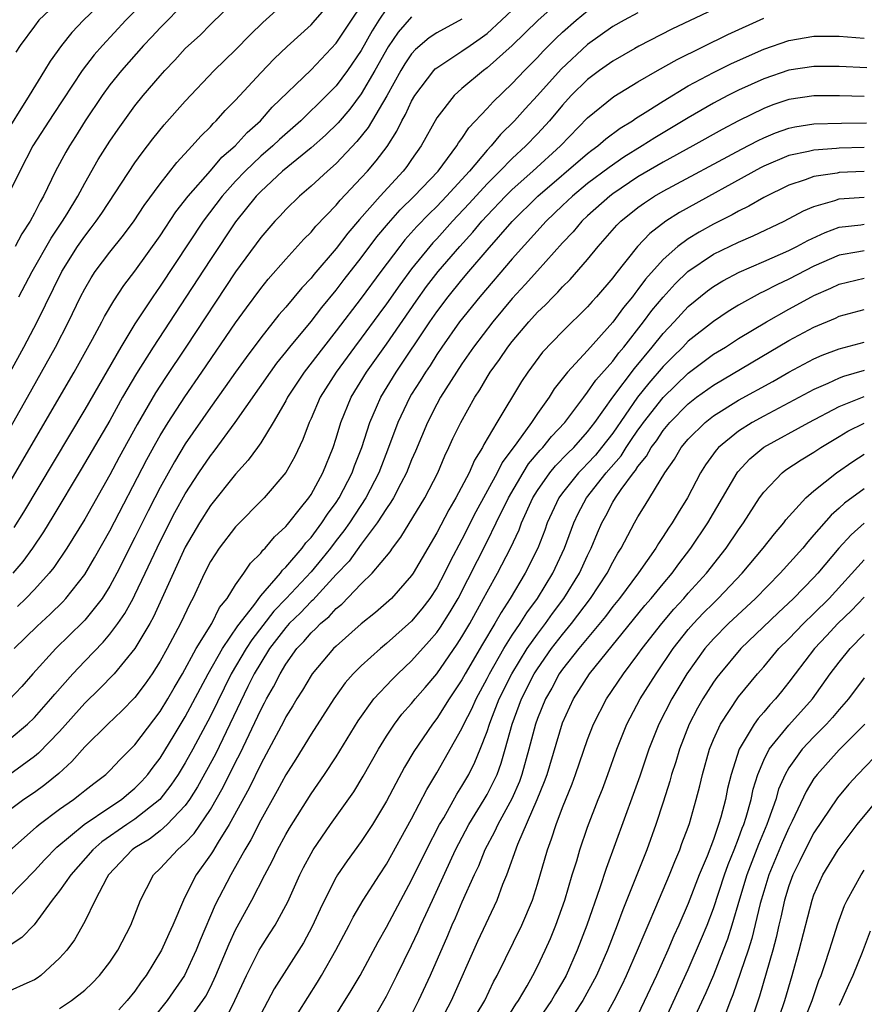
# Model space of a CAD drawing. Units: inches. Extents: x 2511000 to 2512116, y 1497000 to 1500000.
# Drawn here: x 2511132 to 2511199, y 1498737 to 1498815 of the extents above; entities that cross this region are included whole.
import ezdxf

# ---------------------------------------------------------------- set-up
doc = ezdxf.new("R2010")
doc.units = ezdxf.units.IN
doc.header["$MEASUREMENT"] = 0
doc.layers.add('LD25111497_2ft', color=93, linetype='Continuous')

msp = doc.modelspace()

# ---------------------------------------------------------------- linework, layer by layer
at = {"layer": 'LD25111497_2ft'}
for points, elevation in [([(2511143, 1498817.802), (2511140.281, 1498815), (2511138.41, 1498813), (2511137.751, 1498812.249), (2511136.81, 1498811), (2511134.495, 1498807.505), (2511132.89, 1498805), (2511131.834, 1498803), (2511130.857, 1498801)], 8544), ([(2511131.38, 1498765), (2511133.215, 1498766.785), (2511134.258, 1498767.742), (2511135.262, 1498768.738), (2511135.5, 1498769), (2511137, 1498770.909), (2511137.78, 1498772.22), (2511139, 1498774.371), (2511141.941, 1498780.058), (2511142.647, 1498781.353), (2511143, 1498781.967), (2511143.628, 1498783), (2511144.954, 1498785.047), (2511146.309, 1498787), (2511149, 1498790.933), (2511149.87, 1498792.13), (2511151, 1498793.645), (2511151.604, 1498794.396), (2511153, 1498795.994), (2511154.427, 1498797.573), (2511155, 1498798.139), (2511155.385, 1498798.615), (2511157, 1498800.29), (2511157.316, 1498800.684), (2511159, 1498802.45), (2511159.498, 1498803), (2511160.192, 1498803.808), (2511161.05, 1498804.95), (2511161.833, 1498806.167), (2511162.227, 1498807), (2511162.512, 1498807.488), (2511163, 1498808.565), (2511163.254, 1498809), (2511164.766, 1498811), (2511164.877, 1498811.123), (2511165, 1498811.226), (2511167, 1498812.53), (2511167.651, 1498813), (2511168.458, 1498813.542), (2511169, 1498813.957), (2511170.149, 1498815), (2511172.642, 1498817.359)], 8562), ([(2511129.749, 1498780.252), (2511132.445, 1498785), (2511134.684, 1498789), (2511135.724, 1498791), (2511136.68, 1498793), (2511137, 1498793.621), (2511137.508, 1498794.492), (2511137.847, 1498795), (2511139, 1498796.541), (2511140.098, 1498797.902), (2511140.948, 1498799.052), (2511141.743, 1498800.257), (2511143, 1498801.98), (2511144.319, 1498803.681), (2511145.552, 1498805), (2511146.226, 1498805.774), (2511147, 1498806.528), (2511147.218, 1498806.782), (2511147.462, 1498807), (2511148.184, 1498807.816), (2511149, 1498808.649), (2511151, 1498810.827), (2511152.066, 1498811.934), (2511153.093, 1498812.907), (2511155, 1498814.63), (2511155.178, 1498814.822), (2511157, 1498816.937)], 8552), ([(2511139, 1498817.022), (2511136.911, 1498815), (2511135.972, 1498814.028), (2511135.145, 1498813), (2511134.252, 1498811.748), (2511133.818, 1498811), (2511132.598, 1498809), (2511130.431, 1498805.569)], 8542), ([(2511175, 1498816.759), (2511173.029, 1498814.971), (2511171, 1498812.993), (2511169, 1498811.201), (2511168.718, 1498811), (2511167, 1498809.556), (2511166.381, 1498809), (2511165, 1498807.222), (2511163.767, 1498805), (2511163, 1498803.925), (2511162.628, 1498803.372), (2511162.339, 1498803), (2511160.491, 1498801), (2511158.854, 1498799.146), (2511157.93, 1498798.07), (2511157, 1498796.849), (2511155.227, 1498794.773), (2511155, 1498794.48), (2511154.279, 1498793.721), (2511153, 1498792.17), (2511152.451, 1498791.549), (2511151, 1498789.732), (2511149.83, 1498788.171), (2511149, 1498787.01), (2511148.179, 1498785.821), (2511147, 1498784.184), (2511145, 1498781.29), (2511144.132, 1498779.868), (2511143, 1498777.826), (2511142.573, 1498777), (2511142.041, 1498775.959), (2511141, 1498773.831), (2511139.565, 1498771), (2511139, 1498769.96), (2511138.384, 1498769), (2511137, 1498767.27), (2511136.872, 1498767.128), (2511134.706, 1498765), (2511132.888, 1498763), (2511132, 1498762), (2511131, 1498760.918)], 8564), ([(2511131.085, 1498787), (2511132.169, 1498789), (2511133.21, 1498791), (2511135.171, 1498795), (2511136.43, 1498797), (2511137, 1498797.83), (2511137.525, 1498798.475), (2511137.908, 1498799), (2511138.353, 1498799.647), (2511141, 1498803.648), (2511141.561, 1498804.44), (2511142.005, 1498805), (2511142.431, 1498805.569), (2511143.332, 1498806.669), (2511145, 1498808.57), (2511147.31, 1498811), (2511149, 1498812.65), (2511150.152, 1498813.848), (2511151.175, 1498814.825), (2511153, 1498816.455)], 8550), ([(2511145, 1498816.417), (2511143, 1498814.405), (2511142.33, 1498813.67), (2511141.688, 1498813), (2511139.924, 1498811), (2511139, 1498809.848), (2511138.385, 1498809), (2511137.043, 1498807), (2511136.262, 1498805.738), (2511135.783, 1498805), (2511135.496, 1498804.504), (2511134.691, 1498803), (2511133.729, 1498801), (2511133.453, 1498800.547), (2511133, 1498799.638), (2511132.654, 1498799), (2511131.997, 1498798.003), (2511131.469, 1498797)], 8546), ([(2511135.437, 1498817), (2511133.365, 1498815), (2511133, 1498814.541), (2511131.864, 1498813), (2511131.531, 1498812.469)], 8540), ([(2511131.771, 1498793), (2511132.816, 1498795), (2511134.332, 1498797.668), (2511135.231, 1498799), (2511135.604, 1498799.604), (2511136.443, 1498801), (2511137, 1498802.035), (2511138.086, 1498803.914), (2511139, 1498805.377), (2511139.657, 1498806.343), (2511141, 1498808.18), (2511141.663, 1498809), (2511143, 1498810.585), (2511143.368, 1498811), (2511144.167, 1498811.833), (2511145, 1498812.742), (2511145.264, 1498813), (2511146.176, 1498813.824), (2511147, 1498814.651), (2511149, 1498816.595)], 8548), ([(2511130.323, 1498777), (2511136.155, 1498787), (2511137.629, 1498789.629), (2511138.367, 1498791), (2511138.578, 1498791.422), (2511139.313, 1498792.687), (2511140.115, 1498793.885), (2511141, 1498795.029), (2511143, 1498797.835), (2511144.254, 1498799.746), (2511145.227, 1498801), (2511147, 1498803.03), (2511147.906, 1498804.094), (2511148.957, 1498805), (2511149.924, 1498806.076), (2511150.981, 1498807), (2511151.92, 1498808.08), (2511155, 1498811.064), (2511157, 1498813.18), (2511158.208, 1498815), (2511159, 1498816.155)], 8554), ([(2511187, 1498815.848), (2511183.707, 1498814.293), (2511181.067, 1498812.933), (2511180.756, 1498812.756), (2511179, 1498811.753), (2511177.941, 1498811), (2511177, 1498810.296), (2511175.699, 1498809), (2511175, 1498808.241), (2511173.958, 1498807), (2511173, 1498805.958), (2511172.081, 1498805), (2511171, 1498804.004), (2511170.025, 1498803), (2511169, 1498801.974), (2511167.588, 1498800.412), (2511166.259, 1498799), (2511165, 1498797.612), (2511164.7, 1498797.3), (2511164.439, 1498797), (2511163, 1498795.23), (2511162.055, 1498793.945), (2511161, 1498792.427), (2511160.399, 1498791.601), (2511159, 1498789.694), (2511158.467, 1498789), (2511156.99, 1498787), (2511155.733, 1498785), (2511155, 1498783.317), (2511154.847, 1498783), (2511154.355, 1498781.645), (2511153.704, 1498780.296), (2511152.985, 1498779.015), (2511151.27, 1498777), (2511149, 1498774.695), (2511147.696, 1498773), (2511147, 1498771.929), (2511146.528, 1498771), (2511145.595, 1498769), (2511145.377, 1498768.623), (2511144.623, 1498767), (2511143.557, 1498765), (2511143, 1498763.997), (2511142.365, 1498763), (2511141.807, 1498762.193), (2511141, 1498761.108), (2511139.96, 1498760.04), (2511138.831, 1498759), (2511137, 1498757.182), (2511135.991, 1498756.009), (2511134.941, 1498755.058), (2511133.837, 1498754.163), (2511133, 1498753.564), (2511132.175, 1498753), (2511131, 1498752.128)], 8570), ([(2511131, 1498757.778), (2511132.454, 1498759), (2511133, 1498759.531), (2511134.31, 1498761), (2511134.619, 1498761.381), (2511136.053, 1498763), (2511137, 1498764.006), (2511138.479, 1498765.521), (2511139, 1498766.145), (2511139.634, 1498767), (2511140.194, 1498767.806), (2511140.85, 1498769), (2511141, 1498769.287), (2511141.817, 1498771), (2511143, 1498773.514), (2511144.178, 1498775.822), (2511145, 1498777.318), (2511146.091, 1498779), (2511147, 1498780.351), (2511147.292, 1498780.708), (2511148.972, 1498783), (2511151.768, 1498787), (2511152.289, 1498787.711), (2511153, 1498788.583), (2511153.321, 1498789), (2511155, 1498791.036), (2511155.853, 1498792.147), (2511157, 1498793.52), (2511157.638, 1498794.362), (2511159, 1498796.097), (2511160.241, 1498797.759), (2511161.152, 1498798.848), (2511162.092, 1498799.908), (2511163.213, 1498801), (2511165.1, 1498803), (2511166.597, 1498805), (2511166.742, 1498805.258), (2511167, 1498805.586), (2511167.559, 1498806.441), (2511169, 1498807.971), (2511169.481, 1498808.519), (2511171, 1498809.964), (2511171.975, 1498811), (2511173, 1498812.036), (2511173.46, 1498812.54), (2511174.464, 1498813.536), (2511175, 1498814.04), (2511176.095, 1498815), (2511177, 1498815.752)], 8566), ([(2511181, 1498815.602), (2511179.905, 1498815), (2511179, 1498814.489), (2511177, 1498813.068), (2511174.883, 1498811.117), (2511173, 1498809.002), (2511172.039, 1498807.961), (2511171.18, 1498807), (2511170.082, 1498805.918), (2511169.331, 1498805), (2511169, 1498804.658), (2511167.602, 1498803), (2511165.78, 1498801), (2511165, 1498800.183), (2511164.393, 1498799.607), (2511163.414, 1498798.586), (2511162.471, 1498797.529), (2511162.054, 1498797), (2511160.548, 1498795), (2511159, 1498792.881), (2511157, 1498790.282), (2511155.981, 1498789), (2511154.458, 1498787), (2511153.143, 1498785), (2511153, 1498784.721), (2511151.995, 1498783), (2511151, 1498781.375), (2511150.737, 1498781), (2511150.013, 1498779.987), (2511149, 1498778.896), (2511147, 1498776.385), (2511146.128, 1498775), (2511145, 1498773.086), (2511142.469, 1498767.531), (2511142.171, 1498767), (2511141, 1498765.017), (2511139.339, 1498763), (2511138.187, 1498761.813), (2511137, 1498760.669), (2511135, 1498758.414), (2511133.326, 1498756.674), (2511133, 1498756.412), (2511131.038, 1498755)], 8568), ([(2511161, 1498815.903), (2511160.397, 1498815), (2511159.855, 1498814.145), (2511159, 1498812.604), (2511157.902, 1498811), (2511157, 1498809.792), (2511156.231, 1498809), (2511154.194, 1498807), (2511152.488, 1498805.512), (2511151.958, 1498805), (2511151, 1498804.177), (2511149.76, 1498803), (2511149, 1498802.196), (2511147.925, 1498801), (2511146.414, 1498799), (2511143, 1498793.834), (2511142.415, 1498793), (2511141, 1498790.852), (2511139.863, 1498789), (2511137, 1498784.027), (2511132.129, 1498775.871), (2511131.364, 1498774.636)], 8556), ([(2511131, 1498748.887), (2511133.169, 1498750.831), (2511133.381, 1498751), (2511135, 1498752.217), (2511136.106, 1498753), (2511136.615, 1498753.385), (2511137, 1498753.713), (2511137.721, 1498754.279), (2511138.688, 1498755), (2511139, 1498755.299), (2511139.823, 1498756.177), (2511141, 1498757.336), (2511143, 1498759.995), (2511143.603, 1498761), (2511144.108, 1498761.892), (2511144.774, 1498763), (2511145.877, 1498765), (2511147.1, 1498767), (2511147.726, 1498768.274), (2511148.335, 1498769), (2511149, 1498770.075), (2511149.656, 1498771), (2511150.191, 1498771.809), (2511151, 1498772.587), (2511151.171, 1498772.829), (2511151.365, 1498773), (2511152.103, 1498773.897), (2511153, 1498774.71), (2511153.122, 1498774.879), (2511153.237, 1498775), (2511154.167, 1498776.167), (2511154.814, 1498777), (2511155, 1498777.274), (2511155.947, 1498779), (2511156.757, 1498781), (2511157, 1498781.759), (2511157.362, 1498783), (2511158.186, 1498785), (2511159.413, 1498787), (2511161, 1498789.222), (2511163.364, 1498792.636), (2511164.196, 1498793.804), (2511165.123, 1498795), (2511166.835, 1498797), (2511167.867, 1498798.133), (2511168.586, 1498799), (2511169, 1498799.456), (2511170.457, 1498801), (2511171, 1498801.543), (2511172.631, 1498803), (2511174.829, 1498805), (2511177, 1498807.241), (2511179.076, 1498808.924), (2511181, 1498810.089), (2511182.551, 1498811), (2511184.111, 1498811.889), (2511188.138, 1498813.863), (2511191, 1498815.153)], 8572), ([(2511163, 1498815.281), (2511161.941, 1498814.059), (2511161.129, 1498812.871), (2511160.08, 1498811), (2511159, 1498809.145), (2511158.081, 1498807.919), (2511157.149, 1498806.85), (2511156.144, 1498805.856), (2511155, 1498804.858), (2511152.722, 1498803), (2511151, 1498801.384), (2511150.637, 1498801), (2511149, 1498798.962), (2511147, 1498795.971), (2511145.046, 1498792.954), (2511142.438, 1498789), (2511141.11, 1498786.89), (2511140.017, 1498785), (2511139, 1498783.165), (2511136.732, 1498779.268), (2511134.478, 1498775.522), (2511133.715, 1498774.285), (2511132.848, 1498773), (2511132.078, 1498771.922), (2511131.295, 1498771)], 8558), ([(2511167, 1498815.09), (2511165, 1498813.988), (2511164.401, 1498813.599), (2511163.315, 1498812.685), (2511163, 1498812.337), (2511162.458, 1498811.542), (2511162.136, 1498811), (2511161.018, 1498808.982), (2511159.54, 1498806.46), (2511158.655, 1498805.345), (2511157, 1498803.613), (2511156.304, 1498803), (2511155, 1498801.789), (2511154.076, 1498801), (2511153, 1498799.95), (2511152.555, 1498799.445), (2511152.124, 1498799), (2511151, 1498797.708), (2511149, 1498794.972), (2511145.039, 1498789), (2511143.416, 1498786.584), (2511142.633, 1498785.366), (2511141.167, 1498782.833), (2511139.756, 1498780.244), (2511139, 1498778.819), (2511137, 1498775.312), (2511135.572, 1498773), (2511134.538, 1498771.462), (2511134.166, 1498771), (2511133, 1498769.71), (2511132.325, 1498769), (2511131.659, 1498768.341)], 8560), ([(2511131, 1498745.265), (2511133, 1498747.319), (2511133.806, 1498748.195), (2511134.798, 1498749.201), (2511136.968, 1498751), (2511139, 1498752.386), (2511139.936, 1498753), (2511140.508, 1498753.492), (2511141, 1498753.89), (2511141.545, 1498754.455), (2511142.023, 1498755), (2511142.436, 1498755.564), (2511143, 1498756.295), (2511144.108, 1498758.108), (2511145, 1498759.585), (2511146.82, 1498763), (2511147.949, 1498765), (2511149.182, 1498766.818), (2511150.446, 1498768.446), (2511151, 1498769.196), (2511152.561, 1498771), (2511152.743, 1498771.257), (2511153, 1498771.484), (2511154.292, 1498773), (2511154.588, 1498773.412), (2511155, 1498773.845), (2511155.866, 1498775), (2511156.303, 1498775.697), (2511157, 1498776.63), (2511157.24, 1498777), (2511158.268, 1498779), (2511158.456, 1498779.544), (2511159.032, 1498781), (2511159.666, 1498783), (2511160.205, 1498784.205), (2511160.54, 1498785), (2511161.759, 1498787), (2511164.451, 1498791), (2511165, 1498791.788), (2511165.909, 1498793), (2511167, 1498794.355), (2511167.546, 1498795), (2511169, 1498796.704), (2511171, 1498798.996), (2511173.028, 1498801), (2511177, 1498804.399), (2511177.335, 1498804.665), (2511177.806, 1498805), (2511178.436, 1498805.564), (2511179.586, 1498806.414), (2511180.563, 1498807), (2511180.816, 1498807.184), (2511181.78, 1498807.78), (2511183, 1498808.566), (2511185, 1498809.781), (2511187, 1498810.853), (2511188.436, 1498811.564), (2511191, 1498812.698), (2511193, 1498813.397), (2511195, 1498813.738), (2511197, 1498813.723), (2511199, 1498813.57)], 8574), ([(2511199.203, 1498811.203), (2511197, 1498811.314), (2511195, 1498811.325), (2511193, 1498811.021), (2511191, 1498810.348), (2511189, 1498809.436), (2511188.142, 1498809), (2511187, 1498808.392), (2511185, 1498807.23), (2511182.352, 1498805.648), (2511181.341, 1498805), (2511179.888, 1498804.112), (2511178.703, 1498803.296), (2511177, 1498801.997), (2511175.788, 1498801), (2511175, 1498800.257), (2511173.69, 1498799), (2511171, 1498796.01), (2511168.414, 1498793), (2511166.814, 1498791), (2511165.409, 1498789), (2511165, 1498788.392), (2511164.465, 1498787.535), (2511164.097, 1498787), (2511163.688, 1498786.312), (2511163, 1498785.238), (2511162.855, 1498785), (2511161.901, 1498783), (2511161.165, 1498781), (2511160.384, 1498779), (2511159.349, 1498777), (2511158.05, 1498775), (2511157.623, 1498774.377), (2511157, 1498773.598), (2511156.544, 1498773), (2511155.858, 1498772.142), (2511155, 1498771.113), (2511153.014, 1498768.987), (2511152.03, 1498767.97), (2511150.289, 1498765.712), (2511149.833, 1498765), (2511148.663, 1498763), (2511147, 1498759.622), (2511145.597, 1498757), (2511145, 1498755.92), (2511144.434, 1498755), (2511143.865, 1498754.135), (2511142.99, 1498753), (2511141, 1498751.428), (2511140.357, 1498751), (2511138.372, 1498749.628), (2511137.662, 1498749), (2511135.891, 1498747), (2511135, 1498745.72), (2511134.425, 1498745), (2511132.975, 1498743.025), (2511131.996, 1498742.005), (2511131, 1498741.347)], 8576), ([(2511199, 1498808.94), (2511197.019, 1498808.981), (2511195, 1498808.982), (2511193, 1498808.698), (2511191.732, 1498808.268), (2511191, 1498807.988), (2511189, 1498807), (2511187.692, 1498806.308), (2511185.366, 1498805), (2511183, 1498803.706), (2511181, 1498802.533), (2511179, 1498801.185), (2511178.756, 1498801), (2511177, 1498799.439), (2511176.533, 1498799), (2511175.836, 1498798.164), (2511175, 1498797.288), (2511173, 1498795.07), (2511172.032, 1498793.968), (2511171, 1498792.859), (2511169.451, 1498791), (2511167.926, 1498789), (2511167, 1498787.665), (2511166.56, 1498787), (2511165.309, 1498785), (2511165, 1498784.444), (2511164.256, 1498783), (2511163.3, 1498780.7), (2511163, 1498780.012), (2511162.601, 1498779), (2511162.134, 1498778.134), (2511161.555, 1498777), (2511161.354, 1498776.646), (2511161, 1498776.154), (2511160.274, 1498775), (2511159, 1498773.304), (2511158.036, 1498771.964), (2511157, 1498770.887), (2511155.136, 1498768.864), (2511155, 1498768.754), (2511154.153, 1498767.847), (2511153.273, 1498767), (2511153, 1498766.694), (2511151.709, 1498765), (2511151, 1498763.875), (2511150.492, 1498763), (2511149.985, 1498761.985), (2511147.391, 1498756.609), (2511145.981, 1498754.019), (2511145.338, 1498753), (2511145, 1498752.528), (2511143.551, 1498751), (2511143, 1498750.512), (2511142.147, 1498749.853), (2511141, 1498749.151), (2511140.784, 1498749), (2511138.905, 1498747), (2511138.767, 1498746.767), (2511137.833, 1498745), (2511137, 1498743.286), (2511136.178, 1498741.822), (2511135.583, 1498741), (2511135, 1498740.366), (2511133.502, 1498739), (2511133.216, 1498738.783), (2511133, 1498738.654), (2511132.396, 1498738.396), (2511131, 1498737.757)], 8578), ([(2511135, 1498736.369), (2511135.95, 1498737), (2511137, 1498737.837), (2511137.609, 1498738.39), (2511138.178, 1498739), (2511139, 1498740.045), (2511139.645, 1498741), (2511140.681, 1498743), (2511141.44, 1498745), (2511141.929, 1498745.929), (2511142.466, 1498747), (2511143, 1498747.516), (2511143.724, 1498748.276), (2511144.37, 1498749), (2511145, 1498749.544), (2511145.704, 1498750.296), (2511147, 1498752.206), (2511148.02, 1498753.98), (2511149, 1498755.969), (2511149.355, 1498756.645), (2511151, 1498760.124), (2511151.313, 1498760.687), (2511151.469, 1498761), (2511152.029, 1498761.971), (2511152.536, 1498763), (2511153, 1498763.768), (2511153.884, 1498765), (2511154.434, 1498765.567), (2511155, 1498766.264), (2511155.389, 1498766.611), (2511155.75, 1498767), (2511156.442, 1498767.558), (2511157, 1498768.191), (2511157.454, 1498768.546), (2511159, 1498770.151), (2511159.876, 1498771), (2511161.288, 1498772.713), (2511161.473, 1498773), (2511162.141, 1498773.859), (2511164.042, 1498777), (2511165.076, 1498779), (2511165.644, 1498780.355), (2511165.967, 1498781), (2511166.289, 1498781.711), (2511166.907, 1498783), (2511168.027, 1498785), (2511168.415, 1498785.585), (2511169, 1498786.602), (2511169.246, 1498787), (2511169.992, 1498788.008), (2511170.658, 1498789), (2511171, 1498789.439), (2511172.315, 1498791), (2511173, 1498791.765), (2511173.636, 1498792.364), (2511174.247, 1498793), (2511174.631, 1498793.369), (2511175, 1498793.783), (2511175.616, 1498794.384), (2511177, 1498795.971), (2511177.829, 1498797), (2511179.316, 1498798.684), (2511179.638, 1498799), (2511181, 1498800.093), (2511181.524, 1498800.476), (2511182.326, 1498801), (2511183, 1498801.399), (2511189.247, 1498804.753), (2511190.557, 1498805.442), (2511191, 1498805.652), (2511191.951, 1498806.05), (2511193, 1498806.417), (2511193.481, 1498806.519), (2511195, 1498806.753), (2511197.187, 1498806.813), (2511199.175, 1498806.825)], 8580), ([(2511199, 1498804.869), (2511197, 1498804.818), (2511196.792, 1498804.792), (2511195, 1498804.673), (2511194.557, 1498804.557), (2511193, 1498804.226), (2511191, 1498803.379), (2511190.748, 1498803.252), (2511184.303, 1498799.697), (2511183.213, 1498799), (2511181.955, 1498798.045), (2511180.968, 1498797), (2511179.202, 1498794.798), (2511179, 1498794.511), (2511177.715, 1498793), (2511177.371, 1498792.629), (2511177, 1498792.186), (2511175, 1498790.233), (2511173.416, 1498788.584), (2511172.235, 1498787), (2511171.737, 1498786.263), (2511169.779, 1498783), (2511168.749, 1498781.251), (2511168.632, 1498781), (2511167.998, 1498780.002), (2511167.565, 1498779), (2511166.527, 1498777), (2511165.961, 1498776.039), (2511165, 1498774.209), (2511164.278, 1498773), (2511163.126, 1498771), (2511163, 1498770.811), (2511161.39, 1498769), (2511161.189, 1498768.811), (2511160.124, 1498767.876), (2511159, 1498766.967), (2511157, 1498765.2), (2511156.795, 1498765), (2511155.1, 1498763), (2511155, 1498762.855), (2511154.315, 1498761.685), (2511153.878, 1498761), (2511153.555, 1498760.445), (2511153, 1498759.566), (2511152.812, 1498759.188), (2511151.643, 1498757), (2511151, 1498755.821), (2511150.09, 1498753.91), (2511148.482, 1498751), (2511147.605, 1498749.605), (2511147.161, 1498748.84), (2511147, 1498748.591), (2511145.871, 1498747), (2511145, 1498745.275), (2511144.847, 1498745), (2511144.002, 1498743), (2511143.684, 1498742.316), (2511143.108, 1498741), (2511141.89, 1498739), (2511141.503, 1498738.497), (2511141, 1498737.758), (2511140.39, 1498737), (2511139.729, 1498736.271)], 8582), ([(2511199, 1498802.955), (2511197, 1498802.876), (2511196.836, 1498802.837), (2511195, 1498802.558), (2511194.288, 1498802.289), (2511193, 1498801.877), (2511191, 1498800.898), (2511189.806, 1498800.194), (2511189, 1498799.814), (2511188.483, 1498799.517), (2511187, 1498798.771), (2511185.855, 1498798.145), (2511185, 1498797.612), (2511184.175, 1498797), (2511183, 1498795.96), (2511181.604, 1498794.396), (2511181, 1498793.567), (2511180.739, 1498793.261), (2511180.556, 1498793), (2511179.848, 1498792.152), (2511179, 1498790.97), (2511177, 1498788.723), (2511175.398, 1498787), (2511174.339, 1498785.661), (2511173.927, 1498785), (2511173, 1498783.699), (2511172.535, 1498783), (2511171.371, 1498781.371), (2511170.197, 1498779.803), (2511169.796, 1498779), (2511168.116, 1498775.884), (2511167, 1498773.698), (2511166.059, 1498771.941), (2511165.615, 1498771), (2511165, 1498769.828), (2511164.455, 1498769), (2511163.82, 1498768.18), (2511163, 1498767.198), (2511161, 1498765.401), (2511160.515, 1498765), (2511159, 1498763.642), (2511158.36, 1498763), (2511157.724, 1498762.276), (2511156.808, 1498761), (2511155, 1498758.187), (2511153.788, 1498756.213), (2511153, 1498754.97), (2511152.321, 1498753.679), (2511151, 1498751.344), (2511150.214, 1498749.786), (2511149.742, 1498749), (2511148.768, 1498747.233), (2511148.618, 1498747), (2511147.384, 1498744.616), (2511146.191, 1498741.809), (2511145.879, 1498741), (2511144.939, 1498739), (2511143.555, 1498737), (2511142.417, 1498735.583)], 8584), ([(2511145, 1498735.059), (2511146.405, 1498737), (2511146.637, 1498737.363), (2511147, 1498738.067), (2511147.441, 1498739), (2511148.48, 1498741.52), (2511149, 1498742.62), (2511150.298, 1498745), (2511151.326, 1498747), (2511151.908, 1498748.092), (2511152.34, 1498749), (2511153, 1498750.217), (2511153.288, 1498750.712), (2511155, 1498753.452), (2511156.073, 1498755), (2511157, 1498756.403), (2511158.744, 1498759.256), (2511159.991, 1498761), (2511161.446, 1498762.554), (2511161.9, 1498763), (2511163, 1498764.021), (2511164.404, 1498765.596), (2511165, 1498766.29), (2511165.294, 1498766.706), (2511166.075, 1498767.925), (2511166.705, 1498769), (2511169, 1498773.529), (2511169.732, 1498775), (2511170.697, 1498777), (2511171.86, 1498779), (2511172.3, 1498779.7), (2511173.217, 1498780.783), (2511173.435, 1498781), (2511174.131, 1498781.869), (2511175.189, 1498783), (2511176.683, 1498785), (2511177, 1498785.399), (2511177.645, 1498786.355), (2511179, 1498787.881), (2511179.475, 1498788.525), (2511179.884, 1498789), (2511181.445, 1498791), (2511182.106, 1498791.894), (2511183, 1498792.974), (2511183.963, 1498794.037), (2511184.956, 1498795), (2511187, 1498796.375), (2511189, 1498797.351), (2511190.162, 1498797.838), (2511192.64, 1498799), (2511194.17, 1498799.83), (2511195, 1498800.172), (2511196.653, 1498800.653), (2511197, 1498800.781), (2511199, 1498800.921)], 8586), ([(2511148.301, 1498735.699), (2511148.938, 1498737), (2511149.859, 1498739), (2511150.872, 1498741), (2511151, 1498741.23), (2511151.703, 1498742.297), (2511152.145, 1498743), (2511153, 1498744.558), (2511153.15, 1498744.85), (2511154.113, 1498747), (2511154.409, 1498747.591), (2511155, 1498748.707), (2511155.175, 1498749), (2511156.561, 1498751), (2511158.395, 1498753.605), (2511159.158, 1498754.843), (2511160.369, 1498757), (2511161, 1498758.03), (2511161.633, 1498759), (2511162.225, 1498759.776), (2511163, 1498760.642), (2511163.284, 1498761), (2511164.082, 1498761.918), (2511165, 1498763.009), (2511166.632, 1498765.368), (2511167, 1498765.933), (2511167.627, 1498767), (2511168.73, 1498769), (2511169, 1498769.529), (2511169.818, 1498771), (2511170.858, 1498773), (2511171.548, 1498774.452), (2511171.752, 1498775), (2511172.646, 1498777), (2511173, 1498777.584), (2511173.99, 1498779), (2511174.447, 1498779.553), (2511175.436, 1498780.564), (2511175.89, 1498781), (2511177, 1498782.239), (2511177.579, 1498783), (2511179.007, 1498785), (2511180.717, 1498787.283), (2511182.139, 1498789), (2511183, 1498790.087), (2511183.869, 1498791), (2511185, 1498792.225), (2511186.533, 1498793.467), (2511187, 1498793.811), (2511187.74, 1498794.26), (2511189.044, 1498794.956), (2511191, 1498795.797), (2511193, 1498796.683), (2511193.633, 1498797), (2511194.513, 1498797.487), (2511195.879, 1498798.121), (2511197, 1498798.53), (2511198.727, 1498798.727), (2511199, 1498798.772)], 8588), ([(2511199, 1498796.658), (2511198.567, 1498796.567), (2511197, 1498796.297), (2511195, 1498795.425), (2511193, 1498794.395), (2511192.045, 1498793.955), (2511191, 1498793.405), (2511190.719, 1498793.281), (2511189, 1498792.322), (2511188.177, 1498791.823), (2511187, 1498791.03), (2511185, 1498789.458), (2511184.563, 1498789), (2511183.771, 1498788.229), (2511183, 1498787.446), (2511181.873, 1498786.127), (2511180.977, 1498785), (2511179, 1498782.158), (2511178.113, 1498781), (2511177.611, 1498780.389), (2511177, 1498779.722), (2511176.632, 1498779.368), (2511176.282, 1498779), (2511175, 1498777.402), (2511174.711, 1498777), (2511173.793, 1498775), (2511173.585, 1498774.415), (2511173.032, 1498773), (2511172.037, 1498771), (2511170.842, 1498769), (2511170.113, 1498767.887), (2511169.622, 1498767), (2511168.639, 1498765.361), (2511167.261, 1498763), (2511167, 1498762.519), (2511165.996, 1498761), (2511165, 1498759.434), (2511164.656, 1498759), (2511163.178, 1498756.822), (2511162.441, 1498755.559), (2511161.735, 1498754.265), (2511161, 1498752.866), (2511159.878, 1498751), (2511159, 1498749.652), (2511157.878, 1498748.122), (2511157.105, 1498747), (2511157, 1498746.826), (2511156.065, 1498745), (2511155.72, 1498744.281), (2511155.097, 1498742.903), (2511154.394, 1498741.606), (2511152.076, 1498737.924), (2511151, 1498735.918)], 8590), ([(2511153.98, 1498736.02), (2511155.527, 1498738.473), (2511155.839, 1498739), (2511156.978, 1498741), (2511158.039, 1498743), (2511158.361, 1498743.639), (2511159.16, 1498745), (2511160.44, 1498747), (2511161, 1498747.846), (2511163, 1498751.463), (2511164.208, 1498753.792), (2511165, 1498755.116), (2511167, 1498758.634), (2511167.161, 1498759), (2511167.781, 1498760.219), (2511168.123, 1498761), (2511169, 1498762.622), (2511169.186, 1498763), (2511170.321, 1498765), (2511171, 1498766.082), (2511171.624, 1498767), (2511172.15, 1498767.849), (2511173.017, 1498769), (2511174.232, 1498771), (2511175.155, 1498773), (2511175.888, 1498775), (2511176.246, 1498775.754), (2511176.898, 1498777), (2511178.483, 1498779), (2511179.654, 1498780.346), (2511180.057, 1498781), (2511180.446, 1498781.554), (2511181, 1498782.385), (2511181.268, 1498782.732), (2511181.445, 1498783), (2511183, 1498784.994), (2511185, 1498786.926), (2511187, 1498788.419), (2511187.958, 1498789), (2511189, 1498789.668), (2511191.213, 1498791), (2511193, 1498792.021), (2511194.8, 1498793), (2511195, 1498793.103), (2511196.327, 1498793.672), (2511197, 1498793.994), (2511199, 1498794.481)], 8592), ([(2511156.455, 1498735), (2511158.206, 1498737.794), (2511158.901, 1498739), (2511160.339, 1498741.661), (2511161, 1498742.827), (2511162.143, 1498745), (2511163, 1498746.574), (2511164.18, 1498749), (2511165.225, 1498751), (2511165.55, 1498751.55), (2511166.584, 1498753.416), (2511167, 1498754.064), (2511167.538, 1498755), (2511168.03, 1498755.97), (2511168.452, 1498757), (2511169, 1498758.414), (2511169.184, 1498759), (2511169.295, 1498759.296), (2511169.97, 1498761), (2511170.962, 1498763), (2511172.183, 1498765), (2511173, 1498766.162), (2511173.643, 1498767), (2511174.204, 1498767.797), (2511175.115, 1498769), (2511176.35, 1498771), (2511177, 1498772.421), (2511177.289, 1498773), (2511177.78, 1498774.22), (2511178.118, 1498775), (2511178.433, 1498775.567), (2511179, 1498776.654), (2511179.205, 1498777), (2511179.653, 1498777.653), (2511180.647, 1498779), (2511180.812, 1498779.188), (2511181, 1498779.494), (2511181.685, 1498780.315), (2511182.051, 1498781), (2511182.464, 1498781.536), (2511183, 1498782.347), (2511183.545, 1498783), (2511185, 1498784.479), (2511185.668, 1498785), (2511187, 1498785.976), (2511193, 1498789.507), (2511195, 1498790.585), (2511196.701, 1498791.298), (2511197, 1498791.443), (2511199, 1498791.978)], 8594), ([(2511159.65, 1498735), (2511161, 1498737.347), (2511161.833, 1498739), (2511163, 1498741.372), (2511163.514, 1498742.486), (2511163.732, 1498743), (2511164.141, 1498743.859), (2511164.648, 1498745), (2511166.496, 1498749), (2511167.545, 1498751), (2511168.769, 1498753), (2511169, 1498753.399), (2511169.55, 1498754.45), (2511169.793, 1498755), (2511170.12, 1498755.88), (2511170.448, 1498757), (2511170.997, 1498759), (2511171.749, 1498761), (2511172.752, 1498763), (2511173, 1498763.396), (2511174.125, 1498765), (2511175, 1498766.134), (2511175.72, 1498767), (2511177.231, 1498769), (2511178.545, 1498771), (2511179, 1498771.892), (2511179.404, 1498772.596), (2511179.668, 1498773), (2511180.724, 1498775), (2511181, 1498775.486), (2511181.582, 1498776.418), (2511183.139, 1498779), (2511183.915, 1498780.085), (2511184.447, 1498781), (2511185, 1498781.668), (2511186.339, 1498783), (2511187, 1498783.519), (2511189, 1498784.779), (2511191.731, 1498786.269), (2511193.007, 1498786.993), (2511195, 1498788.057), (2511195.652, 1498788.348), (2511197, 1498788.867), (2511199, 1498789.399)], 8596), ([(2511199, 1498787.121), (2511197.343, 1498786.657), (2511197, 1498786.524), (2511196.097, 1498786.097), (2511195, 1498785.622), (2511193, 1498784.548), (2511191, 1498783.501), (2511190.095, 1498783), (2511189, 1498782.302), (2511187.415, 1498781), (2511187.216, 1498780.784), (2511186.38, 1498779.62), (2511185.987, 1498779), (2511184.928, 1498777), (2511184.187, 1498775.813), (2511183.711, 1498775), (2511183.418, 1498774.582), (2511183, 1498773.916), (2511182.627, 1498773.373), (2511182.413, 1498773), (2511181.037, 1498771.037), (2511179.526, 1498769), (2511179, 1498768.348), (2511178.429, 1498767.571), (2511176.296, 1498765), (2511175, 1498763.366), (2511174.745, 1498763), (2511174.139, 1498761.862), (2511173.639, 1498761), (2511173, 1498759.433), (2511172.844, 1498759), (2511172.332, 1498757), (2511171.777, 1498755), (2511171.576, 1498754.425), (2511170.962, 1498753.038), (2511169.844, 1498751), (2511169.587, 1498750.413), (2511168.827, 1498749), (2511168.309, 1498747.691), (2511167.974, 1498747), (2511167, 1498744.826), (2511166.455, 1498743.545), (2511166.205, 1498743), (2511165.853, 1498742.147), (2511164.481, 1498739), (2511163.55, 1498737), (2511163, 1498735.902)], 8598), ([(2511165.123, 1498735), (2511166.166, 1498737), (2511168.275, 1498741.725), (2511169.798, 1498745), (2511170.26, 1498746.26), (2511170.564, 1498747), (2511171.446, 1498749.446), (2511172.99, 1498753.01), (2511173.571, 1498754.429), (2511173.767, 1498755), (2511175, 1498759.104), (2511175.872, 1498761), (2511177.149, 1498763), (2511181.557, 1498768.444), (2511182.042, 1498769), (2511183, 1498770.17), (2511183.711, 1498771), (2511184.25, 1498771.75), (2511185.218, 1498773), (2511186.552, 1498775), (2511188.887, 1498779), (2511188.933, 1498779.066), (2511189.894, 1498780.106), (2511191, 1498781.022), (2511194.594, 1498783), (2511197, 1498784.278), (2511199, 1498785.056)], 8600), ([(2511168.134, 1498735.866), (2511168.816, 1498737), (2511169.517, 1498738.484), (2511169.799, 1498739), (2511171.775, 1498743), (2511172.606, 1498745), (2511173, 1498746.25), (2511173.802, 1498749), (2511174.135, 1498749.865), (2511174.491, 1498751), (2511175, 1498752.356), (2511175.762, 1498754.238), (2511176.045, 1498755), (2511177, 1498757.769), (2511177.468, 1498759), (2511178.501, 1498761), (2511179.855, 1498763), (2511181, 1498764.523), (2511181.334, 1498765), (2511182.887, 1498767), (2511183.855, 1498768.145), (2511184.646, 1498769), (2511185, 1498769.412), (2511186.45, 1498771), (2511188.021, 1498773), (2511189, 1498774.449), (2511189.4, 1498775), (2511190.675, 1498777), (2511191, 1498777.454), (2511192.474, 1498779), (2511192.773, 1498779.227), (2511193.989, 1498780.011), (2511195, 1498780.63), (2511195.535, 1498781), (2511197, 1498781.889), (2511197.703, 1498782.297), (2511199, 1498782.951)], 8602), ([(2511170.217, 1498735), (2511171.293, 1498736.707), (2511171.503, 1498737), (2511172.184, 1498738.184), (2511172.631, 1498739), (2511173, 1498739.709), (2511173.629, 1498741), (2511174.052, 1498741.948), (2511174.481, 1498743), (2511175.177, 1498745), (2511175.769, 1498747), (2511176.13, 1498748.13), (2511176.385, 1498749), (2511177, 1498750.799), (2511177.837, 1498753), (2511178.168, 1498753.832), (2511178.602, 1498755), (2511179.312, 1498757), (2511180.121, 1498759), (2511181.189, 1498761), (2511182.437, 1498763), (2511183.804, 1498765), (2511185, 1498766.518), (2511185.416, 1498767), (2511186.185, 1498767.815), (2511187, 1498768.632), (2511187.392, 1498769), (2511189.296, 1498771), (2511190.962, 1498773), (2511191.854, 1498774.146), (2511192.595, 1498775), (2511192.762, 1498775.238), (2511194.353, 1498777), (2511195, 1498777.553), (2511196.785, 1498779), (2511198.097, 1498779.903), (2511199, 1498780.468)], 8604), ([(2511199, 1498777.72), (2511197.427, 1498776.573), (2511197, 1498776.179), (2511196.366, 1498775.634), (2511195, 1498774.045), (2511194.5, 1498773.5), (2511194.102, 1498773), (2511192.317, 1498771), (2511190.359, 1498769), (2511188.205, 1498767), (2511187, 1498765.788), (2511186.318, 1498765), (2511184.888, 1498763), (2511183.685, 1498761), (2511182.673, 1498759), (2511181.87, 1498757), (2511181.14, 1498754.861), (2511180.616, 1498753.385), (2511178.482, 1498747.518), (2511177.969, 1498745.969), (2511176.931, 1498743), (2511176.179, 1498741), (2511175.281, 1498739), (2511175, 1498738.501), (2511174.431, 1498737.569), (2511174.118, 1498737), (2511172.75, 1498735)], 8606), ([(2511199, 1498774.975), (2511197.943, 1498774.057), (2511196.988, 1498773), (2511195.313, 1498771), (2511195, 1498770.655), (2511193.382, 1498769), (2511192.146, 1498767.854), (2511189.177, 1498765), (2511187.499, 1498763), (2511187.284, 1498762.717), (2511187, 1498762.321), (2511186.154, 1498761), (2511185.733, 1498760.267), (2511185.071, 1498759), (2511184.296, 1498757), (2511184.009, 1498755.991), (2511183.679, 1498755), (2511183.541, 1498754.459), (2511183, 1498752.777), (2511182.418, 1498751), (2511181.699, 1498749), (2511179.793, 1498744.207), (2511179.346, 1498743), (2511178.568, 1498741), (2511177.708, 1498739), (2511176.626, 1498737), (2511175.294, 1498735)], 8608), ([(2511178.36, 1498735.64), (2511179.105, 1498737), (2511179.745, 1498738.256), (2511180.091, 1498739), (2511180.967, 1498741), (2511181.562, 1498742.438), (2511181.818, 1498743), (2511182.428, 1498744.428), (2511183.503, 1498747), (2511183.923, 1498748.077), (2511184.327, 1498749), (2511184.501, 1498749.499), (2511185, 1498750.803), (2511185.097, 1498751.097), (2511185.636, 1498753), (2511185.913, 1498754.087), (2511186.12, 1498755), (2511186.678, 1498757), (2511187, 1498757.778), (2511187.555, 1498759), (2511189, 1498761.154), (2511190.509, 1498763), (2511191, 1498763.552), (2511192.216, 1498765), (2511193, 1498765.782), (2511194.167, 1498767), (2511195, 1498767.798), (2511196.193, 1498769), (2511199, 1498772.061)], 8610), ([(2511199, 1498769.095), (2511197.977, 1498768.023), (2511196.9, 1498767), (2511195.993, 1498766.007), (2511195.042, 1498765), (2511193.496, 1498763), (2511193, 1498762.335), (2511192.41, 1498761.59), (2511191.929, 1498761), (2511191.479, 1498760.521), (2511191, 1498759.948), (2511190.554, 1498759.446), (2511190.238, 1498759), (2511189.04, 1498757), (2511188.406, 1498755), (2511188.134, 1498753.866), (2511187.958, 1498753), (2511187.589, 1498751.589), (2511187.414, 1498751), (2511187, 1498749.806), (2511186.494, 1498748.493), (2511185.873, 1498747), (2511185, 1498744.715), (2511184.259, 1498743), (2511183.86, 1498742.14), (2511183.371, 1498741), (2511182.472, 1498739), (2511181, 1498735.854)], 8612), ([(2511182.029, 1498733), (2511185, 1498739.471), (2511186.063, 1498741.937), (2511186.5, 1498743), (2511187, 1498744.32), (2511187.879, 1498747), (2511188.17, 1498747.83), (2511188.649, 1498749), (2511189, 1498749.9), (2511189.288, 1498750.711), (2511189.41, 1498751), (2511189.605, 1498751.605), (2511189.998, 1498753), (2511190.172, 1498753.828), (2511190.534, 1498755), (2511191, 1498756.115), (2511191.447, 1498757), (2511193, 1498758.907), (2511194.874, 1498761), (2511196.298, 1498763), (2511197, 1498763.937), (2511197.865, 1498765), (2511199, 1498766.166)], 8614), ([(2511199, 1498762.672), (2511197.739, 1498761), (2511197, 1498760.158), (2511196.472, 1498759.528), (2511195.997, 1498759), (2511195, 1498757.992), (2511194.072, 1498757), (2511193, 1498755.511), (2511192.709, 1498755), (2511192.19, 1498753.81), (2511191.954, 1498753), (2511191.393, 1498751.393), (2511191.242, 1498751), (2511190.575, 1498749.425), (2511189.663, 1498747), (2511189.079, 1498745.08), (2511188.474, 1498743), (2511188.119, 1498741.881), (2511187.785, 1498741), (2511187, 1498739.031), (2511186.397, 1498737.603), (2511185.187, 1498735)], 8616), ([(2511199.033, 1498759), (2511197, 1498756.959), (2511195.243, 1498755), (2511195.136, 1498754.864), (2511195, 1498754.666), (2511194.376, 1498753.624), (2511193.264, 1498751.264), (2511193, 1498750.749), (2511192.46, 1498749.54), (2511191.406, 1498747), (2511191, 1498745.688), (2511190.726, 1498744.726), (2511190.059, 1498741.941), (2511189.759, 1498741), (2511188.545, 1498737.455), (2511188.351, 1498737), (2511187.98, 1498736.02)], 8618), ([(2511200.426, 1498757), (2511198.492, 1498755), (2511197.781, 1498754.219), (2511196.866, 1498753.134), (2511195, 1498750.356), (2511194.288, 1498749), (2511193.875, 1498748.125), (2511193.313, 1498747), (2511193, 1498746.123), (2511192.666, 1498745), (2511192.368, 1498743.632), (2511192.21, 1498743), (2511191.991, 1498742.009), (2511191.715, 1498741), (2511190.658, 1498737.342), (2511190.155, 1498735.845)], 8620), ([(2511192.25, 1498735.75), (2511192.677, 1498737), (2511193.257, 1498739), (2511193.821, 1498741), (2511194.856, 1498745), (2511195, 1498745.405), (2511195.713, 1498747), (2511196.915, 1498749), (2511198.438, 1498751), (2511200.496, 1498753.504)], 8622), ([(2511194.327, 1498735.673), (2511194.852, 1498737), (2511195.397, 1498738.603), (2511195.565, 1498739), (2511195.871, 1498739.871), (2511196.238, 1498741), (2511196.409, 1498741.592), (2511196.9, 1498743.1), (2511197.435, 1498744.565), (2511197.634, 1498745), (2511198.739, 1498747), (2511199, 1498747.379)], 8624), ([(2511199.467, 1498742.533), (2511198.836, 1498740.836), (2511198.1, 1498739), (2511197.744, 1498738.256), (2511197.2, 1498737), (2511197, 1498736.609)], 8626)]:
    msp.add_lwpolyline(points, dxfattribs=dict(at, elevation=elevation))

doc.saveas('drawing.dxf')
